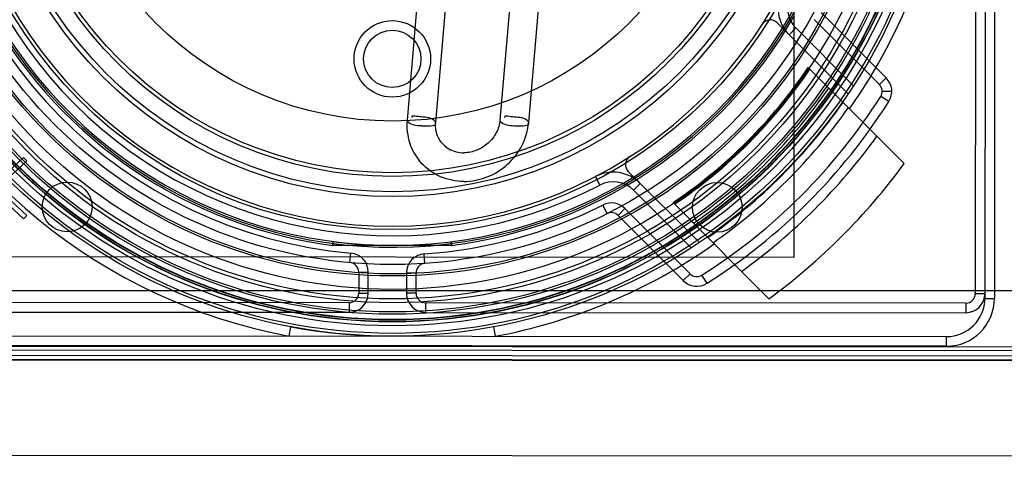
# Model space of a CAD drawing. Units: millimetres. Extents: x -246 to 1280, y 409 to 1230.
# Drawn here: x -134 to -82, y 409 to 433 of the extents above; entities that cross this region are included whole.
import ezdxf

# ---------------------------------------------------------------- set-up
doc = ezdxf.new("R2010")
doc.units = ezdxf.units.MM
doc.header["$LTSCALE"] = 61.468
doc.layers.get('0').update_dxf_attribs({"linetype": 'CONTINUOUS'})
doc.layers.add('7_ALL_FEATURES', color=7, linetype='CONTINUOUS')

msp = doc.modelspace()

# ---------------------------------------------------------------- linework, layer by layer
at = {"color": 6, "linetype": 'Continuous'}
for p, q in [((-83.012, 471.975), (-83.045, 418.475)), ((-82.512, 471.975), (-82.545, 418.475)), ((-83.53, 443.225), (-83.545, 418.725)), ((-112.526, 436.453), (-113.265, 427.793)), ((-111.032, 436.325), (-111.771, 427.666)), ((-107.668, 436.45), (-108.407, 427.79)), ((-106.173, 436.322), (-106.912, 427.663)), ((-93.035, 434.612), (-93.044, 420.612)), ((-91.612, 433.413), (-88.207, 430.003)), ((-90.196, 429.165), (-93.911, 432.884)), ((-93.284, 432.257), (-92.931, 432.61)), ((-89.914, 429.59), (-92.931, 432.61)), ((-91.966, 433.059), (-88.561, 429.65)), ((-88.692, 426.952), (-92.281, 430.545)), ((-88.207, 430.003), (-88.561, 429.65)), ((-88.07, 428.761), (-88.492, 429.029)), ((-87.914, 429.296), (-88.414, 429.296)), ((-133.329, 425.833), (-135.05, 424.236)), ((-134.702, 424.236), (-133.155, 425.659)), ((-133.155, 425.659), (-133.329, 425.833)), ((-101.694, 425.111), (-97.979, 421.391)), ((-103.175, 424.401), (-103.406, 424.844)), ((-101.421, 424.13), (-101.067, 424.484)), ((-135.05, 424.236), (-133.331, 422.636)), ((-133.157, 422.81), (-134.702, 424.236)), ((-101.421, 424.13), (-98.405, 421.11)), ((-102.803, 422.906), (-103.028, 423.353)), ((-99.356, 423.478), (-95.768, 419.885)), ((-133.331, 422.636), (-133.157, 422.81)), ((-102.225, 422.813), (-101.871, 423.166)), ((-102.225, 422.813), (-98.82, 419.403)), ((-98.466, 419.757), (-101.871, 423.166)), ((-117.149, 421.246), (-117.123, 421.445)), ((-110.939, 421.242), (-117.149, 421.246)), ((-110.964, 421.441), (-110.939, 421.242)), ((-116.25, 420.343), (-116.206, 420.841)), ((-112.329, 420.302), (-112.363, 420.801)), ((-93.044, 420.612), (-135.044, 420.639)), ((-115.795, 419.845), (-115.295, 419.845)), ((-115.795, 419.845), (-115.795, 418.746)), ((-115.295, 418.745), (-115.295, 419.845)), ((-113.295, 419.804), (-112.795, 419.804)), ((-113.295, 419.804), (-113.295, 418.744)), ((-112.795, 418.744), (-112.795, 419.804)), ((-98.82, 419.403), (-98.466, 419.757)), ((-97.577, 419.265), (-97.845, 419.688)), ((-115.795, 418.746), (-115.295, 418.745)), ((-112.795, 418.744), (-113.295, 418.744)), ((-83.545, 418.725), (-83.045, 418.725)), ((-116.296, 418.246), (-144.546, 418.263)), ((-116.296, 418.246), (-116.296, 417.746)), ((-84.046, 418.226), (-112.296, 418.243)), ((-112.296, 418.243), (-112.296, 417.743)), ((-84.046, 418.226), (-84.046, 417.726)), ((-83.045, 418.475), (-82.545, 418.475)), ((-144.546, 417.763), (-116.296, 417.746)), ((-112.296, 417.743), (-84.046, 417.726)), ((-119.432, 416.498), (-119.339, 416.989)), ((-108.753, 416.983), (-108.662, 416.491)), ((-145.047, 416.514), (-85.047, 416.476)), ((-85.047, 415.976), (-85.047, 416.476)), ((-16.047, 415.683), (-148.047, 415.766)), ((-85.047, 415.976), (-144.787, 416.014)), ((-144.547, 415.987), (-19.547, 415.909)), ((-147.547, 415.309), (-16.547, 415.227)), ((-147.547, 415.265), (-16.547, 415.184)), ((-19.547, 415.42), (-144.547, 415.498))]:
    msp.add_line(p, q, dxfattribs=at)
at = {"color": 7, "linetype": 'Continuous'}
for p, q in [((-88.692, 426.952), (-87.262, 425.519)), ((-94.337, 418.453), (-95.768, 419.885)), ((-95.768, 419.885), (-94.615, 418.731))]:
    msp.add_line(p, q, dxfattribs=at)
at = {"color": 6, "linetype": 'Continuous'}
for points in [[(-112.518, 427.503), (-112.498, 427.502), (-112.477, 427.5), (-112.456, 427.499), (-112.436, 427.498), (-112.415, 427.497), (-112.395, 427.497), (-112.374, 427.496), (-112.354, 427.496), (-112.334, 427.496)], [(-107.66, 427.5), (-107.639, 427.499), (-107.618, 427.497), (-107.598, 427.496), (-107.577, 427.495), (-107.557, 427.494), (-107.536, 427.494), (-107.516, 427.493), (-107.495, 427.493), (-107.475, 427.493)], [(-117.123, 421.445), (-116.729, 421.397), (-116.322, 421.354), (-115.903, 421.318), (-115.471, 421.288), (-115.028, 421.265), (-114.572, 421.251), (-114.104, 421.245)], [(-119.339, 416.989), (-118.657, 416.869), (-117.949, 416.763), (-117.22, 416.672), (-116.472, 416.598), (-115.705, 416.543), (-114.916, 416.508), (-114.107, 416.495)]]:
    msp.add_lwpolyline(points, dxfattribs=at)
for centre, radius in [((-114.029, 445.244), 28.75), ((-114.029, 445.244), 28.6), ((-114.029, 445.244), 28.2), ((-114.029, 445.244), 28), ((-114.029, 445.244), 27.986), ((-114.029, 445.244), 27.9), ((-114.029, 445.244), 27.88), ((-114.029, 445.244), 27.6), ((-114.029, 445.244), 27.48), ((-114.029, 445.244), 27), ((-114.029, 445.244), 26.8), ((-114.029, 445.244), 26.3), ((-114.029, 445.244), 25.6), ((-114.029, 445.244), 25.488), ((-114.029, 445.244), 25), ((-114.029, 445.244), 23.175), ((-114.029, 445.244), 21.45), ((-114.029, 445.244), 21.2), ((-114.029, 445.244), 20.399), ((-114.029, 445.244), 20.2), ((-114.029, 445.244), 17.501), ((-114.038, 430.994), 2), ((-114.038, 430.994), 1.5), ((-131.042, 423.255), 1.3), ((-97.042, 423.234), 1.3)]:
    msp.add_circle(centre, radius, dxfattribs=at)
for centre, radius, start, end in [((-114.029, 445.244), 29.25, 324.8067, 79.3551), ((-114.029, 445.244), 24.1, 127.7246, 40.2039), ((-114.029, 445.244), 24, 127.7444, 40.184), ((-114.029, 445.244), 29.25, 144.8067, 259.3551), ((-114.029, 445.244), 23, 157.334, 37.4695), ((-114.029, 445.244), 23.5, 152.4218, 297.5066), ((-114.029, 445.244), 24.5, 184.4626, 264.9021), ((-91.869, 433.67), 2, 152.4218, 224.9642), ((-91.869, 433.67), 1.5, 152.4218, 224.9642), ((-114.029, 445.244), 24.2, 209.7639, 262.5929), ((-114.029, 445.244), 24.2, 277.3355, 330.1646), ((-94.265, 432.531), 0.5, 44.9642, 147.2487), ((-114.029, 445.244), 26.25, 303.9837, 325.9448), ((-114.029, 445.244), 26.314, 304.0108, 325.9177), ((-114.029, 445.244), 26.367, 304.033, 325.8955), ((-88.914, 429.297), 1, 327.5843, 44.9642), ((-88.914, 429.297), 0.5, 327.5843, 44.9641), ((-114.029, 445.244), 27.743, 304.5813, 325.3472), ((-114.029, 445.244), 30.25, 302.344, 327.5844), ((-114.029, 445.244), 30.75, 302.344, 327.5844), ((-114.029, 445.244), 28.785, 304.9612, 324.9673), ((-114.029, 445.244), 29.168, 305.0939, 324.8346), ((-114.029, 445.244), 31.25, 305.7573, 324.1711), ((-101.34, 425.464), 0.5, 122.6797, 224.9642), ((-114.029, 445.244), 33.25, 306.3155, 323.613), ((-102.482, 423.07), 2, 44.9642, 117.5066), ((-102.482, 423.07), 1.5, 44.9642, 117.5066), ((-114.029, 445.244), 24.5, 273.8994, 296.6804), ((-102.579, 422.46), 1, 44.9642, 116.6803), ((-102.579, 422.46), 0.5, 44.9642, 116.6804), ((-114.029, 445.244), 29.25, 280.5734, 305.1218), ((-116.295, 419.845), 1, 359.9642, 84.9021), ((-112.295, 419.803), 1, 93.8994, 179.9642), ((-116.295, 419.845), 0.5, 359.9642, 84.9021), ((-112.295, 419.803), 0.5, 93.8994, 179.9642), ((-98.112, 420.11), 0.5, 224.9642, 302.344), ((-98.112, 420.11), 1, 224.9642, 302.344), ((-116.295, 418.746), 0.5, 269.9642, 359.9642), ((-116.295, 418.746), 1, 269.9642, 359.9642), ((-112.295, 418.743), 1, 179.9642, 269.9642), ((-112.295, 418.743), 0.5, 179.9642, 269.9642), ((-84.045, 418.726), 1, 269.9642, 359.9642), ((-84.045, 418.726), 0.5, 269.9642, 359.9642), ((-85.045, 418.476), 2.5, 269.9642, 359.9642), ((-85.045, 418.476), 2, 269.9642, 359.9642)]:
    msp.add_arc(centre, radius, start, end, dxfattribs=at)
for points in [[(-112.518, 427.956), (-112.681, 427.968), (-113.11, 428.067), (-113.008, 427.938)], [(-111.794, 427.729), (-111.95, 427.928), (-112.266, 427.936), (-112.518, 427.956)], [(-107.659, 427.953), (-107.822, 427.965), (-108.251, 428.064), (-108.15, 427.935)], [(-106.935, 427.726), (-107.092, 427.924), (-107.407, 427.933), (-107.659, 427.953)], [(-113.243, 427.73), (-113.086, 427.531), (-112.77, 427.523), (-112.518, 427.503)], [(-112.334, 427.496), (-112.143, 427.496), (-111.662, 427.487), (-111.78, 427.637)], [(-108.384, 427.727), (-108.227, 427.528), (-107.912, 427.52), (-107.66, 427.5)], [(-107.475, 427.493), (-107.285, 427.493), (-106.803, 427.484), (-106.921, 427.634)]]:
    msp.add_open_spline(points, degree=3, dxfattribs=at)
for points, knots in [([(-113.265, 427.793), (-113.3, 427.385), (-113.215, 426.628), (-112.857, 425.966), (-112.654, 425.708)], [0, 0, 0, 0, 0.556449, 1, 1, 1, 1]), ([(-111.471, 426.631), (-111.531, 426.707), (-111.731, 427.018), (-111.794, 427.398), (-111.771, 427.666)], [0, 0, 0, 0, 0.261742, 1, 1, 1, 1]), ([(-110.293, 424.588), (-109.88, 424.588), (-109.039, 424.751), (-107.956, 425.429), (-107.182, 426.44), (-106.947, 427.256), (-106.912, 427.663)], [0, 0, 0, 0, 0.249161, 0.502324, 0.754093, 1, 1, 1, 1]), ([(-108.407, 427.79), (-108.426, 427.566), (-108.562, 427.114), (-108.996, 426.558), (-109.597, 426.181), (-110.064, 426.088), (-110.292, 426.088)], [0, 0, 0, 0, 0.244832, 0.497246, 0.751428, 1, 1, 1, 1]), ([(-111.471, 426.631), (-111.362, 426.495), (-111.017, 426.197), (-110.563, 426.088), (-110.292, 426.088)], [0, 0, 0, 0, 0.388169, 1, 1, 1, 1]), ([(-110.293, 424.588), (-110.708, 424.588), (-111.537, 424.751), (-112.292, 425.279), (-112.606, 425.647), (-112.654, 425.708)], [0, 0, 0, 0, 0.463399, 0.914234, 1, 1, 1, 1])]:
    msp.add_open_spline(points, degree=3, knots=knots, dxfattribs=at)
at = {"color": 7, "linetype": 'Continuous'}
msp.add_open_spline([(-87.539, 425.797), (-87.685, 425.944), (-88.07, 426.329), (-88.455, 426.713), (-88.692, 426.952)], degree=3, knots=[0, 0, 0, 0, 0.382232, 1, 1, 1, 1], dxfattribs=at)
at = {"layer": '7_ALL_FEATURES', "color": 7, "linetype": 'Continuous'}
msp.add_line((1269.449, 409.38), (-235.551, 410.32), dxfattribs=at)
msp.add_open_spline([(1257.171, 417.741), (1133.429, 418.329), (885.944, 419.285), (390.969, 418.933), (19.738, 418.865), (-227.75, 418.858)], degree=3, knots=[0, 0, 0, 0, 0.249998, 0.499999, 1, 1, 1, 1], dxfattribs=at)

doc.saveas('drawing.dxf')
